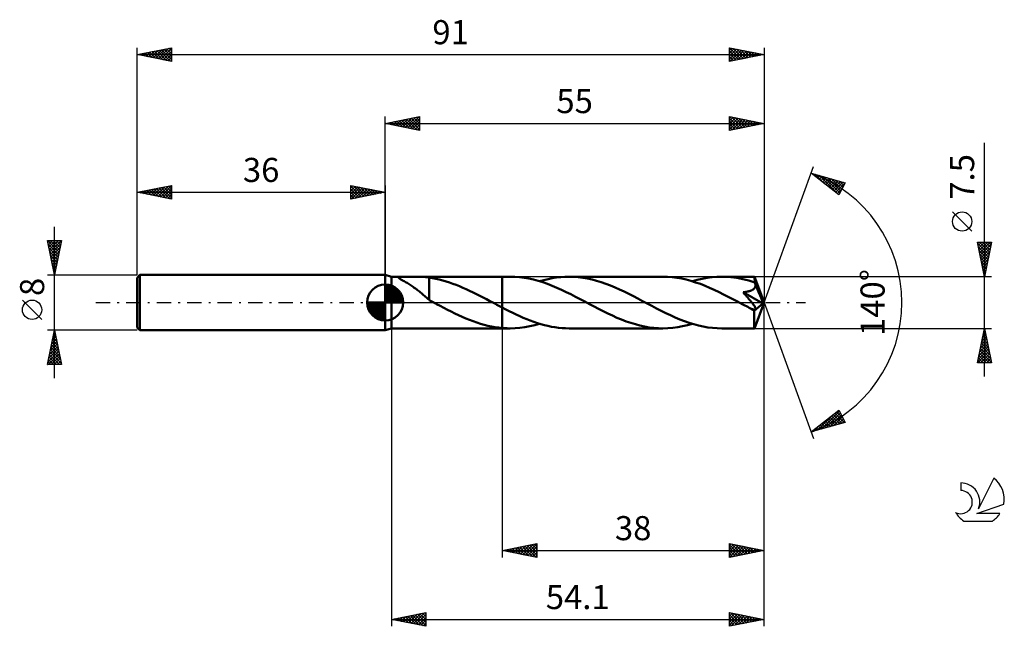
# Model space of a CAD drawing. Units: millimetres. Extents: x -17 to 126, y -47 to 41.
import ezdxf
from ezdxf.enums import TextEntityAlignment as Align

# ---------------------------------------------------------------- set-up
doc = ezdxf.new("R2010")
doc.units = ezdxf.units.MM
doc.header["$LTSCALE"] = 5.2
doc.linetypes.add('LONGDASH_DASH', pattern=[0.85, 0.4, -0.2, 0.05, -0.2])
for name, color, linetype in [('1', 4, 'CONTINUOUS'), ('2', 7, 'CONTINUOUS'), ('4', 2, 'LONGDASH_DASH'), ('CUT', 1, 'CONTINUOUS'), ('NOCUT', 7, 'CONTINUOUS'), ('SK1', 4, 'CONTINUOUS'), ('SK2', 7, 'CONTINUOUS'), ('SK4', 2, 'LONGDASH_DASH'), ('SK6', 5, 'CONTINUOUS')]:
    doc.layers.add(name, color=color, linetype=linetype)
doc.styles.get("Standard").update_dxf_attribs({"font": 'Monospac821 BT'})

msp = doc.modelspace()

# ---------------------------------------------------------------- linework, layer by layer
at = {"layer": '1', "color": 4, "linetype": 'CONTINUOUS', "lineweight": 50}
for p, q in [((36.9, 3.75), (36, 4)), ((36, -4), (36, 4)), ((36.9, 3.75), (38.64, 3.75)), ((36.9, -3.75), (36.9, 3.75)), ((37.91, 3.66), (37.94, 3.69)), ((37.92, 3.62), (37.91, 3.66)), ((37.96, 3.58), (37.92, 3.62)), ((37.94, 3.69), (38, 3.72)), ((38.02, 3.53), (37.96, 3.58)), ((38, 3.72), (38.09, 3.73)), ((38.09, 3.48), (38.02, 3.53)), ((38.09, 3.73), (38.21, 3.74)), ((38.17, 3.43), (38.09, 3.48)), ((38.26, 3.37), (38.17, 3.43)), ((38.21, 3.74), (38.34, 3.75)), ((38.37, 3.31), (38.26, 3.37)), ((38.34, 3.75), (38.49, 3.75)), ((38.48, 3.24), (38.37, 3.31)), ((38.61, 3.17), (38.48, 3.24)), ((38.49, 3.75), (38.64, 3.75)), ((38.74, 3.09), (38.61, 3.17)), ((38.82, 3.75), (38.64, 3.75)), ((38.88, 3.01), (38.74, 3.09)), ((39.02, 3.75), (38.82, 3.75)), ((39.03, 2.93), (38.88, 3.01)), ((39.23, 3.75), (39.02, 3.75)), ((39.17, 2.84), (39.03, 2.93)), ((39.45, 3.75), (39.23, 3.75)), ((39.45, 3.75), (39.69, 3.75)), ((39.69, 3.75), (39.94, 3.75)), ((39.94, 3.75), (40.2, 3.75)), ((40.2, 3.75), (40.47, 3.75)), ((40.75, 3.75), (40.47, 3.75)), ((40.47, 3.75), (53, 3.75)), ((41.03, 3.75), (40.75, 3.75)), ((41.3, 3.74), (41.03, 3.75)), ((41.58, 3.72), (41.3, 3.74)), ((41.85, 3.7), (41.58, 3.72)), ((42.12, 3.67), (41.85, 3.7)), ((42.4, 3.63), (42.12, 3.67)), ((42.4, 0.92), (42.4, 3.63)), ((42.88, 3.54), (42.4, 3.62)), ((43.37, 3.45), (42.88, 3.54)), ((43.86, 3.34), (43.37, 3.45)), ((44.35, 3.21), (43.86, 3.34)), ((44.84, 3.07), (44.35, 3.21)), ((45.33, 2.91), (44.84, 3.07)), ((45.81, 2.74), (45.33, 2.91)), ((54.15, 3.75), (53, 3.75)), ((53, 3.75), (53, 3.75)), ((53, -0.74), (53, 3.75)), ((53, -3.75), (53, 3.75)), ((54.82, 3.73), (54.15, 3.75)), ((55.5, 3.68), (54.82, 3.73)), ((56.18, 3.6), (55.5, 3.68)), ((56.86, 3.48), (56.18, 3.6)), ((57.54, 3.33), (56.86, 3.48)), ((58.21, 3.15), (57.54, 3.33)), ((58.89, 2.94), (58.21, 3.15)), ((58.42, 3.08), (59.03, 3.26)), ((59.56, 2.7), (58.89, 2.94)), ((59.03, 3.26), (59.64, 3.41)), ((59.64, 3.41), (60.25, 3.53)), ((60.25, 3.53), (60.86, 3.63)), ((60.86, 3.63), (61.48, 3.69)), ((61.48, 3.69), (62.09, 3.74)), ((62.09, 3.74), (62.69, 3.75)), ((63.36, 3.73), (62.69, 3.75)), ((76.32, 3.75), (62.69, 3.75)), ((64.03, 3.68), (63.36, 3.73)), ((64.7, 3.6), (64.03, 3.68)), ((65.37, 3.49), (64.7, 3.6)), ((66.03, 3.34), (65.37, 3.49)), ((66.7, 3.16), (66.03, 3.34)), ((67.37, 2.96), (66.7, 3.16)), ((68.03, 2.73), (67.37, 2.96)), ((77, 3.73), (76.32, 3.75)), ((77.68, 3.68), (77, 3.73)), ((78.36, 3.6), (77.68, 3.68)), ((79.04, 3.48), (78.36, 3.6)), ((79.71, 3.33), (79.04, 3.48)), ((80.39, 3.14), (79.71, 3.33)), ((81.07, 2.93), (80.39, 3.14)), ((80.6, 3.08), (81.31, 3.28)), ((81.75, 2.7), (81.07, 2.93)), ((81.31, 3.28), (82.02, 3.45)), ((82.02, 3.45), (82.73, 3.58)), ((82.73, 3.58), (83.45, 3.67)), ((83.45, 3.67), (84.16, 3.73)), ((84.16, 3.73), (84.87, 3.75)), ((85.3, 3.74), (84.87, 3.75)), ((89.6, 3.75), (84.87, 3.75)), ((85.74, 3.72), (85.3, 3.74)), ((86.17, 3.69), (85.74, 3.72)), ((86.6, 3.64), (86.17, 3.69)), ((87.04, 3.58), (86.6, 3.64)), ((87.47, 3.5), (87.04, 3.58)), ((87.9, 3.41), (87.47, 3.5)), ((88.34, 3.31), (87.9, 3.41)), ((88.77, 3.19), (88.34, 3.31)), ((89.2, 3.07), (88.77, 3.19)), ((89.64, 2.93), (89.2, 3.07)), ((89.61, 3.73), (89.6, 3.75)), ((91, 0), (89.6, 3.75)), ((89.6, 3.75), (89.6, 3.75)), ((89.6, 3.75), (89.6, 3.75)), ((89.6, 3.75), (89.6, 3.75)), ((89.6, 3.75), (89.6, 3.75)), ((89.6, 3.75), (89.6, 3.75)), ((89.6, 3.75), (89.6, 3.75)), ((89.61, 3.71), (89.61, 3.73)), ((89.61, 3.68), (89.61, 3.71)), ((89.62, 3.64), (89.61, 3.68)), ((89.62, 3.59), (89.62, 3.64)), ((89.62, 3.53), (89.62, 3.59)), ((89.63, 3.47), (89.62, 3.53)), ((89.63, 3.4), (89.63, 3.47)), ((89.64, 3.32), (89.63, 3.4)), ((91, 0), (89.64, 3.32)), ((89.64, 2.93), (89.64, 3.32)), ((89.65, 2.89), (89.64, 2.93)), ((89.67, 2.85), (89.65, 2.89)), ((39.32, 2.75), (39.17, 2.84)), ((39.47, 2.66), (39.32, 2.75)), ((39.62, 2.56), (39.47, 2.66)), ((39.77, 2.47), (39.62, 2.56)), ((39.92, 2.36), (39.77, 2.47)), ((40.07, 2.26), (39.92, 2.36)), ((40.23, 2.15), (40.07, 2.26)), ((40.38, 2.04), (40.23, 2.15)), ((40.53, 1.93), (40.38, 2.04)), ((40.68, 1.82), (40.53, 1.93)), ((40.83, 1.7), (40.68, 1.82)), ((40.98, 1.58), (40.83, 1.7)), ((41.13, 1.46), (40.98, 1.58)), ((41.28, 1.34), (41.13, 1.46)), ((46.3, 2.56), (45.81, 2.74)), ((46.79, 2.36), (46.3, 2.56)), ((47.28, 2.16), (46.79, 2.36)), ((47.77, 1.94), (47.28, 2.16)), ((48.26, 1.71), (47.77, 1.94)), ((48.75, 1.48), (48.26, 1.71)), ((49.24, 1.23), (48.75, 1.48)), ((60.24, 2.44), (59.56, 2.7)), ((60.91, 2.16), (60.24, 2.44)), ((61.59, 1.85), (60.91, 2.16)), ((62.26, 1.53), (61.59, 1.85)), ((62.94, 1.2), (62.26, 1.53)), ((68.7, 2.47), (68.03, 2.73)), ((69.37, 2.2), (68.7, 2.47)), ((70.03, 1.9), (69.37, 2.2)), ((70.7, 1.59), (70.03, 1.9)), ((71.37, 1.26), (70.7, 1.59)), ((82.43, 2.43), (81.75, 2.7)), ((83.1, 2.15), (82.43, 2.43)), ((83.78, 1.85), (83.1, 2.15)), ((84.46, 1.53), (83.78, 1.85)), ((85.13, 1.19), (84.46, 1.53)), ((87.95, 1.49), (88.09, 1.51)), ((88.04, 1.38), (87.95, 1.49)), ((90.81, -0.16), (87.95, 1.49)), ((88.09, 1.51), (88.23, 1.53)), ((88.23, 1.53), (88.36, 1.55)), ((88.36, 1.55), (88.47, 1.57)), ((88.47, 1.57), (88.59, 1.59)), ((88.59, 1.59), (88.69, 1.62)), ((88.69, 1.62), (88.79, 1.64)), ((88.79, 1.64), (88.87, 1.67)), ((88.87, 1.67), (88.96, 1.69)), ((88.96, 1.69), (89.03, 1.72)), ((89.03, 1.72), (89.11, 1.75)), ((89.11, 1.75), (89.19, 1.78)), ((89.19, 1.78), (89.26, 1.82)), ((89.26, 1.82), (89.33, 1.86)), ((89.33, 1.86), (89.4, 1.9)), ((89.4, 1.9), (89.47, 1.94)), ((89.47, 1.94), (89.52, 1.99)), ((89.52, 1.99), (89.58, 2.04)), ((89.58, 2.04), (89.63, 2.1)), ((89.63, 2.1), (89.67, 2.16)), ((89.68, 2.81), (89.67, 2.85)), ((89.67, 2.16), (89.7, 2.23)), ((89.7, 2.77), (89.68, 2.81)), ((89.72, 2.73), (89.7, 2.77)), ((89.7, 2.23), (89.73, 2.29)), ((89.73, 2.69), (89.72, 2.73)), ((89.75, 2.65), (89.73, 2.69)), ((89.73, 2.29), (89.75, 2.36)), ((89.76, 2.57), (89.75, 2.65)), ((90.21, 1.55), (89.75, 2.65)), ((89.75, 2.36), (89.76, 2.43)), ((89.76, 2.5), (89.76, 2.57)), ((89.76, 2.43), (89.76, 2.5)), ((90.43, 1.01), (90.21, 1.55)), ((41.42, 1.21), (41.28, 1.34)), ((41.57, 1.09), (41.42, 1.21)), ((41.71, 0.97), (41.57, 1.09)), ((41.85, 0.85), (41.71, 0.97)), ((41.98, 0.74), (41.85, 0.85)), ((42.12, 0.62), (41.98, 0.74)), ((42.26, 0.51), (42.12, 0.62)), ((42.39, 0.4), (42.26, 0.51)), ((42.39, 0.92), (42.39, 0.92)), ((42.4, 0.92), (42.39, 0.92)), ((42.39, 0.92), (42.39, 0.92)), ((42.39, 0.92), (42.39, 0.92)), ((42.39, 0.36), (42.39, 0.92)), ((42.49, 0.31), (42.39, 0.36)), ((42.4, 0.92), (42.4, 0.92)), ((42.4, 0.92), (42.4, 0.92)), ((42.58, 0.26), (42.49, 0.31)), ((42.68, 0.21), (42.58, 0.26)), ((42.77, 0.15), (42.68, 0.21)), ((42.87, 0.1), (42.77, 0.15)), ((42.96, 0.05), (42.87, 0.1)), ((43.06, 0), (42.96, 0.05)), ((43.13, -0.04), (43.06, 0)), ((49.73, 0.99), (49.24, 1.23)), ((50.21, 0.73), (49.73, 0.99)), ((50.7, 0.48), (50.21, 0.73)), ((51.19, 0.22), (50.7, 0.48)), ((51.26, 0.18), (51.19, 0.22)), ((51.33, 0.15), (51.26, 0.18)), ((51.4, 0.11), (51.33, 0.15)), ((51.47, 0.07), (51.4, 0.11)), ((51.54, 0.04), (51.47, 0.07)), ((51.61, 0), (51.54, 0.04)), ((51.8, -0.11), (51.61, 0)), ((63.62, 0.85), (62.94, 1.2)), ((64.29, 0.5), (63.62, 0.85)), ((64.97, 0.14), (64.29, 0.5)), ((65.65, -0.22), (64.97, 0.14)), ((72.03, 0.92), (71.37, 1.26)), ((72.7, 0.57), (72.03, 0.92)), ((73.37, 0.22), (72.7, 0.57)), ((74.04, -0.14), (73.37, 0.22)), ((85.8, 0.85), (85.13, 1.19)), ((86.48, 0.49), (85.8, 0.85)), ((87.15, 0.14), (86.48, 0.49)), ((87.83, -0.22), (87.15, 0.14)), ((88.13, 1.28), (88.04, 1.38)), ((88.23, 1.17), (88.13, 1.28)), ((88.33, 1.06), (88.23, 1.17)), ((88.43, 0.95), (88.33, 1.06)), ((88.52, 0.84), (88.43, 0.95)), ((88.62, 0.73), (88.52, 0.84)), ((88.71, 0.62), (88.62, 0.73)), ((88.81, 0.51), (88.71, 0.62)), ((88.9, 0.4), (88.81, 0.51)), ((88.99, 0.3), (88.9, 0.4)), ((89.07, 0.2), (88.99, 0.3)), ((89.15, 0.1), (89.07, 0.2)), ((89.23, 0), (89.15, 0.1)), ((89.3, -0.09), (89.23, 0)), ((89.6, -3.75), (91, 0)), ((90.56, 0.69), (90.43, 1.01)), ((90.64, 0.47), (90.56, 0.69)), ((90.7, 0.31), (90.64, 0.47)), ((90.74, 0.19), (90.7, 0.31)), ((90.77, 0.09), (90.74, 0.19)), ((90.77, 0.04), (90.76, 0.09)), ((91, 0), (90.76, 0.09)), ((90.77, 0.09), (90.76, 0.09)), ((91, 0), (90.77, 0.09)), ((90.78, 0.01), (90.77, 0.04)), ((90.79, -0.03), (90.78, 0.01)), ((43.19, -0.07), (43.13, -0.04)), ((43.26, -0.11), (43.19, -0.07)), ((43.33, -0.15), (43.26, -0.11)), ((43.4, -0.18), (43.33, -0.15)), ((43.47, -0.22), (43.4, -0.18)), ((44, -0.5), (43.47, -0.22)), ((44.53, -0.78), (44, -0.5)), ((45.06, -1.05), (44.53, -0.78)), ((45.59, -1.31), (45.06, -1.05)), ((46.12, -1.57), (45.59, -1.31)), ((52, -0.21), (51.8, -0.11)), ((52.2, -0.32), (52, -0.21)), ((52.4, -0.42), (52.2, -0.32)), ((52.6, -0.53), (52.4, -0.42)), ((52.8, -0.63), (52.6, -0.53)), ((53, -0.74), (52.8, -0.63)), ((53, -0.74), (53, -0.74)), ((53, -0.74), (53, -0.74)), ((53, -0.74), (53, -0.74)), ((53, -0.74), (53, -0.74)), ((53, -0.74), (53, -0.74)), ((53.51, -1), (53, -0.74)), ((54.01, -1.25), (53.51, -1)), ((54.52, -1.5), (54.01, -1.25)), ((66.32, -0.57), (65.65, -0.22)), ((66.98, -0.92), (66.32, -0.57)), ((67.65, -1.26), (66.98, -0.92)), ((68.32, -1.59), (67.65, -1.26)), ((74.72, -0.5), (74.04, -0.14)), ((75.4, -0.85), (74.72, -0.5)), ((76.08, -1.2), (75.4, -0.85)), ((76.75, -1.53), (76.08, -1.2)), ((88.03, -0.33), (87.83, -0.22)), ((88.23, -0.43), (88.03, -0.33)), ((88.43, -0.54), (88.23, -0.43)), ((88.62, -0.64), (88.43, -0.54)), ((88.82, -0.75), (88.62, -0.64)), ((89.02, -0.85), (88.82, -0.75)), ((89.11, -0.89), (89.02, -0.85)), ((89.19, -0.92), (89.11, -0.89)), ((89.27, -0.95), (89.19, -0.92)), ((89.35, -0.98), (89.27, -0.95)), ((89.37, -0.18), (89.3, -0.09)), ((89.42, -1), (89.35, -0.98)), ((89.44, -0.27), (89.37, -0.18)), ((89.5, -1.02), (89.42, -1)), ((89.49, -0.35), (89.44, -0.27)), ((89.55, -0.43), (89.49, -0.35)), ((89.57, -1.04), (89.5, -1.02)), ((89.6, -0.5), (89.55, -0.43)), ((89.56, -1.21), (90.81, -0.16)), ((89.56, -1.43), (89.56, -1.21)), ((89.63, -1.04), (89.57, -1.04)), ((89.64, -0.57), (89.6, -0.5)), ((89.63, -1.04), (89.69, -1.04)), ((89.68, -0.64), (89.64, -0.57)), ((89.72, -0.71), (89.68, -0.64)), ((89.69, -1.04), (89.74, -1.02)), ((89.75, -0.77), (89.72, -0.71)), ((89.74, -1.02), (89.77, -0.99)), ((89.77, -0.84), (89.75, -0.77)), ((89.79, -0.9), (89.77, -0.84)), ((89.77, -0.99), (89.79, -0.95)), ((89.79, -0.95), (89.79, -0.9)), ((90.79, -0.07), (90.79, -0.03)), ((90.8, -0.1), (90.79, -0.07)), ((90.8, -0.13), (90.8, -0.1)), ((90.81, -0.16), (90.8, -0.13)), ((46.65, -1.83), (46.12, -1.57)), ((47.18, -2.07), (46.65, -1.83)), ((47.71, -2.3), (47.18, -2.07)), ((48.24, -2.51), (47.71, -2.3)), ((48.77, -2.71), (48.24, -2.51)), ((49.3, -2.9), (48.77, -2.71)), ((55.02, -1.75), (54.52, -1.5)), ((55.53, -1.98), (55.02, -1.75)), ((56.04, -2.2), (55.53, -1.98)), ((56.55, -2.42), (56.04, -2.2)), ((57.06, -2.62), (56.55, -2.42)), ((57.58, -2.81), (57.06, -2.62)), ((58.09, -2.98), (57.58, -2.81)), ((68.98, -1.9), (68.32, -1.59)), ((69.65, -2.2), (68.98, -1.9)), ((70.32, -2.47), (69.65, -2.2)), ((70.98, -2.73), (70.32, -2.47)), ((71.65, -2.96), (70.98, -2.73)), ((77.43, -1.85), (76.75, -1.53)), ((78.11, -2.16), (77.43, -1.85)), ((78.78, -2.44), (78.11, -2.16)), ((79.46, -2.7), (78.78, -2.44)), ((80.13, -2.94), (79.46, -2.7)), ((89.56, -1.65), (89.56, -1.43)), ((89.56, -1.86), (89.56, -1.65)), ((89.56, -2.07), (89.56, -1.86)), ((89.56, -2.27), (89.56, -2.07)), ((89.56, -2.46), (89.56, -2.27)), ((89.56, -2.64), (89.56, -2.46)), ((89.57, -2.82), (89.56, -2.64)), ((89.57, -2.98), (89.57, -2.82)), ((36, -4), (36.9, -3.75)), ((36.9, -3.75), (38.64, -3.75)), ((38.64, -3.75), (38.82, -3.75)), ((38.82, -3.75), (39.02, -3.75)), ((39.02, -3.75), (39.23, -3.75)), ((39.23, -3.75), (39.45, -3.75)), ((39.69, -3.75), (39.45, -3.75)), ((39.94, -3.75), (39.69, -3.75)), ((40.2, -3.75), (39.94, -3.75)), ((40.47, -3.75), (40.2, -3.75)), ((40.47, -3.75), (53, -3.75)), ((49.83, -3.07), (49.3, -2.9)), ((50.36, -3.22), (49.83, -3.07)), ((50.89, -3.36), (50.36, -3.22)), ((51.42, -3.47), (50.89, -3.36)), ((51.94, -3.57), (51.42, -3.47)), ((52.47, -3.64), (51.94, -3.57)), ((53, -3.7), (52.47, -3.64)), ((53, -3.7), (53, -3.7)), ((53, -3.7), (53, -3.7)), ((53, -3.7), (53, -3.7)), ((53, -3.7), (53, -3.7)), ((53, -3.7), (53, -3.7)), ((53.16, -3.71), (53, -3.7)), ((53, -3.75), (53, -3.7)), ((53, -3.75), (53, -3.75)), ((53, -3.75), (54.15, -3.75)), ((53.33, -3.73), (53.16, -3.71)), ((53.49, -3.73), (53.33, -3.73)), ((53.65, -3.74), (53.49, -3.73)), ((53.82, -3.75), (53.65, -3.74)), ((53.98, -3.75), (53.82, -3.75)), ((54.15, -3.75), (53.98, -3.75)), ((54.15, -3.75), (54.86, -3.73)), ((54.86, -3.73), (55.57, -3.67)), ((55.57, -3.67), (56.28, -3.58)), ((56.28, -3.58), (57, -3.45)), ((57, -3.45), (57.71, -3.28)), ((57.71, -3.28), (58.42, -3.08)), ((58.6, -3.14), (58.09, -2.98)), ((59.11, -3.28), (58.6, -3.14)), ((59.62, -3.4), (59.11, -3.28)), ((60.14, -3.51), (59.62, -3.4)), ((60.65, -3.59), (60.14, -3.51)), ((61.16, -3.66), (60.65, -3.59)), ((61.67, -3.71), (61.16, -3.66)), ((62.18, -3.74), (61.67, -3.71)), ((62.69, -3.75), (62.18, -3.74)), ((62.69, -3.75), (76.32, -3.75)), ((72.32, -3.16), (71.65, -2.96)), ((72.98, -3.34), (72.32, -3.16)), ((73.65, -3.48), (72.98, -3.34)), ((74.32, -3.6), (73.65, -3.48)), ((74.99, -3.68), (74.32, -3.6)), ((75.66, -3.73), (74.99, -3.68)), ((76.32, -3.75), (75.66, -3.73)), ((76.32, -3.75), (77.04, -3.73)), ((77.04, -3.73), (77.75, -3.67)), ((77.75, -3.67), (78.46, -3.58)), ((78.46, -3.58), (79.17, -3.45)), ((79.17, -3.45), (79.88, -3.28)), ((79.88, -3.28), (80.6, -3.08)), ((80.81, -3.15), (80.13, -2.94)), ((81.49, -3.33), (80.81, -3.15)), ((82.16, -3.48), (81.49, -3.33)), ((82.84, -3.6), (82.16, -3.48)), ((83.52, -3.68), (82.84, -3.6)), ((84.19, -3.73), (83.52, -3.68)), ((84.87, -3.75), (84.19, -3.73)), ((84.87, -3.75), (89.6, -3.75)), ((89.57, -3.12), (89.57, -2.98)), ((89.57, -3.25), (89.57, -3.12)), ((89.58, -3.37), (89.57, -3.25)), ((89.58, -3.47), (89.58, -3.37)), ((89.58, -3.55), (89.58, -3.47)), ((89.58, -3.62), (89.58, -3.55)), ((89.59, -3.68), (89.58, -3.62)), ((89.59, -3.72), (89.59, -3.68)), ((89.6, -3.74), (89.59, -3.72)), ((89.6, -3.75), (89.6, -3.74)), ((89.6, -3.75), (89.6, -3.75)), ((89.6, -3.75), (89.6, -3.75)), ((89.6, -3.75), (89.6, -3.75)), ((89.6, -3.75), (89.6, -3.75)), ((89.6, -3.75), (89.6, -3.75)), ((89.6, -3.75), (89.6, -3.75))]:
    msp.add_line(p, q, dxfattribs=at)
msp.add_ellipse((91, 0), major_axis=(-5.63, 3.43), ratio=0.270918, start_param=1.380495, end_param=1.479322, dxfattribs=at)
at = {"layer": '2', "color": 7, "linetype": 'CONTINUOUS', "lineweight": 25}
for p, q in [((36, 4), (36, 27)), ((36, 26), (41, 27)), ((36, 26), (91, 26)), ((41, 25), (36, 26)), ((36.1, 25.98), (36.15, 26.03)), ((36.25, 26.05), (36.38, 25.92)), ((36.45, 25.91), (36.68, 26.14)), ((36.61, 26.12), (36.91, 25.82)), ((36.81, 25.84), (37.21, 26.24)), ((36.96, 26.19), (37.44, 25.71)), ((37.16, 25.77), (37.74, 26.35)), ((37.31, 26.26), (37.97, 25.61)), ((37.51, 25.7), (38.27, 26.45)), ((37.67, 26.33), (38.5, 25.5)), ((37.87, 25.63), (38.8, 26.56)), ((38.02, 26.4), (39.03, 25.39)), ((38.22, 25.56), (39.33, 26.67)), ((38.37, 26.47), (39.56, 25.29)), ((38.57, 25.49), (39.86, 26.77)), ((38.73, 26.55), (40.09, 25.18)), ((38.93, 25.41), (40.39, 26.88)), ((39.08, 26.62), (40.62, 25.08)), ((39.28, 25.34), (40.92, 26.98)), ((39.44, 26.69), (41, 25.12)), ((39.64, 25.27), (41, 26.64)), ((39.79, 26.76), (41, 25.55)), ((39.99, 25.2), (41, 26.21)), ((40.14, 26.83), (41, 25.97)), ((40.34, 25.13), (41, 25.79)), ((40.5, 26.9), (41, 26.4)), ((40.85, 26.97), (41, 26.82)), ((41, 27), (41, 25)), ((86, 25), (86, 27)), ((86, 27), (91, 26)), ((86, 26.81), (86.16, 26.97)), ((86, 26.38), (86.51, 26.9)), ((86, 25.96), (86.87, 26.83)), ((86, 26.79), (87.49, 25.3)), ((86, 25.53), (87.22, 26.76)), ((86, 25.11), (87.58, 26.68)), ((86, 26.37), (87.14, 25.23)), ((91, 26), (86, 25)), ((86, 25.94), (86.79, 25.16)), ((86.27, 26.95), (87.85, 25.37)), ((86.39, 25.08), (87.93, 26.61)), ((86.8, 26.84), (88.2, 25.44)), ((86.92, 25.18), (88.28, 26.54)), ((87.33, 26.73), (88.55, 25.51)), ((87.45, 25.29), (88.64, 26.47)), ((87.86, 26.63), (88.91, 25.58)), ((87.98, 25.4), (88.99, 26.4)), ((88.39, 26.52), (89.26, 25.65)), ((88.51, 25.5), (89.34, 26.33)), ((88.92, 26.42), (89.61, 25.72)), ((89.05, 25.61), (89.7, 26.26)), ((89.45, 26.31), (89.97, 25.79)), ((89.58, 25.72), (90.05, 26.19)), ((89.98, 26.2), (90.32, 25.86)), ((90.11, 25.82), (90.4, 26.12)), ((90.51, 26.1), (90.68, 25.94)), ((90.64, 25.93), (90.76, 26.05)), ((91, 27), (91, 0)), ((40.7, 25.06), (41, 25.36)), ((86, 25.52), (86.43, 25.09)), ((86, 25.09), (86.08, 25.02)), ((123, -10.75), (123, 23.17)), ((91, 0), (98.18, 19.73)), ((97.84, 18.79), (102.75, 17.4)), ((101.83, 15.62), (97.84, 18.79)), ((98.06, 18.62), (98.15, 18.71)), ((98.29, 18.43), (98.48, 18.61)), ((98.4, 18.63), (99.79, 17.24)), ((98.53, 18.24), (98.81, 18.52)), ((98.77, 18.06), (99.14, 18.43)), ((98.99, 18.47), (101.83, 15.62)), ((99, 17.87), (99.47, 18.33)), ((99.24, 17.68), (99.8, 18.24)), ((99.48, 17.49), (100.13, 18.14)), ((99.59, 18.3), (101.98, 15.91)), ((99.71, 17.31), (100.46, 18.05)), ((99.95, 17.12), (100.79, 17.96)), ((100.18, 18.13), (102.12, 16.19)), ((100.19, 16.93), (101.12, 17.86)), ((100.42, 16.74), (101.45, 17.77)), ((100.66, 16.55), (101.78, 17.67)), ((100.77, 17.96), (102.27, 16.47)), ((100.89, 16.37), (102.11, 17.58)), ((101.13, 16.18), (102.44, 17.49)), ((101.36, 17.79), (102.41, 16.75)), ((101.37, 15.99), (102.71, 17.33)), ((102.75, 17.4), (101.83, 15.62)), ((101.96, 17.62), (102.55, 17.03)), ((102.55, 17.46), (102.7, 17.31)), ((101.6, 15.8), (102.26, 16.46)), ((121.15, 10.36), (118.35, 13.16)), ((123, 3.75), (122, 8.75)), ((122, 8.75), (124, 8.75)), ((122.02, 8.64), (122.14, 8.75)), ((122.03, 8.58), (123.64, 6.97)), ((122.09, 8.28), (122.56, 8.75)), ((122.16, 7.93), (122.99, 8.75)), ((122.24, 7.57), (123.41, 8.75)), ((122.29, 8.75), (123.71, 7.32)), ((122.31, 7.22), (123.83, 8.75)), ((122.71, 8.75), (123.78, 7.67)), ((124, 8.75), (123, 3.75)), ((123.13, 8.75), (123.86, 8.03)), ((123.56, 8.75), (123.93, 8.38)), ((123.98, 8.75), (124, 8.74)), ((122.14, 8.05), (123.57, 6.61)), ((122.25, 7.52), (123.5, 6.26)), ((122.38, 6.87), (123.94, 8.43)), ((122.45, 6.51), (123.83, 7.9)), ((122.52, 6.16), (123.72, 7.37)), ((122.35, 6.99), (123.43, 5.91)), ((122.46, 6.45), (123.36, 5.55)), ((122.57, 5.92), (123.29, 5.2)), ((122.59, 5.81), (123.62, 6.84)), ((122.66, 5.45), (123.51, 6.3)), ((122.73, 5.1), (123.4, 5.77)), ((122.67, 5.39), (123.22, 4.85)), ((122.78, 4.86), (123.15, 4.49)), ((122.8, 4.75), (123.3, 5.24)), ((122.87, 4.39), (123.19, 4.71)), ((122.88, 4.33), (123.08, 4.14)), ((124, 3.75), (89.64, 3.75)), ((122.94, 4.04), (123.09, 4.18)), ((122.99, 3.8), (123.01, 3.79)), ((91, -37), (91, 0)), ((91, -47), (91, 0)), ((91, 0), (98.18, -19.73)), ((36.9, -3.75), (36.9, -47)), ((53, -3.75), (53, -37)), ((89.64, -3.75), (124, -3.75)), ((122, -8.75), (123, -3.75)), ((122.85, -4.51), (123.1, -4.26)), ((122.91, -4.18), (123.13, -4.4)), ((122.95, -3.98), (123.03, -3.9)), ((122.98, -3.83), (123.02, -3.87)), ((123, -3.75), (124, -8.75)), ((122.42, -6.63), (123.38, -5.67)), ((122.53, -6.1), (123.31, -5.32)), ((122.63, -5.6), (123.55, -6.52)), ((122.64, -5.57), (123.24, -4.96)), ((122.7, -5.24), (123.45, -5.99)), ((122.74, -5.04), (123.17, -4.61)), ((122.77, -4.89), (123.34, -5.46)), ((122.84, -4.54), (123.24, -4.93)), ((122, -8.75), (123.67, -7.08)), ((122.11, -8.22), (123.6, -6.73)), ((122.21, -7.69), (123.53, -6.38)), ((122.32, -7.16), (123.45, -6.02)), ((122.35, -7.01), (123.98, -8.64)), ((122.42, -6.66), (123.87, -8.11)), ((122.49, -6.3), (123.77, -7.58)), ((122.56, -5.95), (123.66, -7.05)), ((122.07, -8.42), (122.39, -8.75)), ((122.14, -8.07), (122.81, -8.75)), ((122.21, -7.72), (123.24, -8.75)), ((122.28, -7.36), (123.66, -8.75)), ((122.43, -8.75), (123.74, -7.44)), ((122.85, -8.75), (123.81, -7.79)), ((123.27, -8.75), (123.88, -8.14)), ((123.7, -8.75), (123.95, -8.5)), ((124, -8.75), (122, -8.75)), ((97.84, -18.79), (101.83, -15.62)), ((101.75, -15.69), (101.99, -15.92)), ((101.83, -15.62), (102.75, -17.4)), ((98.76, -18.53), (101.07, -16.23)), ((99.36, -18.36), (101.92, -15.8)), ((99.95, -18.19), (102.07, -16.08)), ((100.09, -17), (100.99, -17.9)), ((100.33, -16.81), (101.32, -17.8)), ((100.54, -18.03), (102.21, -16.36)), ((100.57, -16.63), (101.65, -17.71)), ((100.8, -16.44), (101.98, -17.62)), ((101.04, -16.25), (102.31, -17.52)), ((101.13, -17.86), (102.35, -16.64)), ((101.28, -16.06), (102.64, -17.43)), ((101.51, -15.87), (102.44, -16.8)), ((101.73, -17.69), (102.5, -16.92)), ((102.75, -17.4), (97.84, -18.79)), ((98.17, -18.7), (98.99, -17.88)), ((98.2, -18.5), (98.35, -18.65)), ((98.44, -18.32), (98.68, -18.56)), ((98.68, -18.13), (99.01, -18.46)), ((98.91, -17.94), (99.34, -18.37)), ((99.15, -17.75), (99.67, -18.27)), ((99.39, -17.57), (100, -18.18)), ((99.62, -17.38), (100.33, -18.09)), ((99.86, -17.19), (100.66, -17.99)), ((102.32, -17.52), (102.64, -17.2)), ((97.97, -18.69), (98.02, -18.74)), ((53, -36), (58, -35)), ((54.22, -36.24), (54.83, -35.63)), ((54.5, -35.7), (55.26, -36.45)), ((54.57, -36.31), (55.36, -35.53)), ((54.86, -35.63), (55.79, -36.56)), ((54.93, -36.39), (55.89, -35.42)), ((55.21, -35.56), (56.32, -36.66)), ((55.28, -36.46), (56.42, -35.32)), ((55.57, -35.49), (56.85, -36.77)), ((55.64, -36.53), (56.95, -35.21)), ((55.92, -35.42), (57.38, -36.88)), ((55.99, -36.6), (57.48, -35.1)), ((56.27, -35.35), (57.91, -36.98)), ((56.34, -36.67), (58, -35.01)), ((56.63, -35.27), (58, -36.65)), ((56.7, -36.74), (58, -35.43)), ((56.98, -35.2), (58, -36.22)), ((57.33, -35.13), (58, -35.8)), ((57.69, -35.06), (58, -35.38)), ((58, -35), (58, -37)), ((86, -37), (86, -35)), ((86, -35), (91, -36)), ((86, -35.25), (86.21, -35.04)), ((86, -35.68), (86.56, -35.11)), ((86, -35.15), (87.54, -36.69)), ((86, -36.1), (86.92, -35.18)), ((86, -36.52), (87.27, -35.25)), ((86, -36.95), (87.62, -35.32)), ((86, -35.58), (87.19, -36.76)), ((86.34, -35.07), (87.89, -36.62)), ((86.47, -36.91), (87.98, -35.4)), ((86.87, -35.17), (88.25, -36.55)), ((87, -36.8), (88.33, -35.47)), ((87.4, -35.28), (88.6, -36.48)), ((87.53, -36.69), (88.68, -35.54)), ((87.93, -35.39), (88.96, -36.41)), ((88.06, -36.59), (89.04, -35.61)), ((88.46, -35.49), (89.31, -36.34)), ((88.59, -36.48), (89.39, -35.68)), ((88.99, -35.6), (89.66, -36.27)), ((89.52, -35.7), (90.02, -36.2)), ((53, -36), (91, -36)), ((58, -37), (53, -36)), ((53.09, -35.98), (53.14, -36.03)), ((53.16, -36.03), (53.24, -35.95)), ((53.44, -35.91), (53.67, -36.13)), ((53.51, -36.1), (53.77, -35.85)), ((53.8, -35.84), (54.2, -36.24)), ((53.87, -36.17), (54.3, -35.74)), ((54.15, -35.77), (54.73, -36.35)), ((57.05, -36.81), (58, -35.86)), ((57.4, -36.88), (58, -36.28)), ((57.76, -36.95), (58, -36.71)), ((91, -36), (86, -37)), ((86, -36), (86.83, -36.83)), ((86, -36.42), (86.48, -36.9)), ((86, -36.85), (86.13, -36.97)), ((89.12, -36.38), (89.74, -35.75)), ((89.65, -36.27), (90.1, -35.82)), ((90.05, -35.81), (90.37, -36.13)), ((90.18, -36.16), (90.45, -35.89)), ((90.58, -35.92), (90.72, -36.06)), ((90.71, -36.06), (90.81, -35.96)), ((36.9, -46), (41.9, -45)), ((37.99, -46.22), (38.53, -45.67)), ((38.22, -45.74), (38.88, -46.4)), ((38.34, -46.29), (39.06, -45.57)), ((38.58, -45.66), (39.41, -46.5)), ((38.69, -46.36), (39.59, -45.46)), ((38.93, -45.59), (39.94, -46.61)), ((39.05, -46.43), (40.12, -45.36)), ((39.28, -45.52), (40.47, -46.71)), ((39.4, -46.5), (40.65, -45.25)), ((39.64, -45.45), (41, -46.82)), ((39.75, -46.57), (41.18, -45.14)), ((39.99, -45.38), (41.53, -46.93)), ((40.11, -46.64), (41.71, -45.04)), ((40.34, -45.31), (41.9, -46.87)), ((40.46, -46.71), (41.9, -45.27)), ((40.7, -45.24), (41.9, -46.44)), ((40.82, -46.78), (41.9, -45.7)), ((41.05, -45.17), (41.9, -46.02)), ((41.4, -45.1), (41.9, -45.6)), ((41.76, -45.03), (41.9, -45.17)), ((41.9, -45), (41.9, -47)), ((86, -47), (86, -45)), ((86, -45), (91, -46)), ((86, -45.07), (86.06, -45.01)), ((86, -45.49), (86.41, -45.08)), ((86, -45.92), (86.76, -45.15)), ((86, -46.34), (87.12, -45.22)), ((86, -46.77), (87.47, -45.29)), ((86, -45.33), (87.39, -46.72)), ((86.11, -45.02), (87.74, -46.65)), ((86.24, -46.95), (87.83, -45.37)), ((86.64, -45.13), (88.1, -46.58)), ((86.77, -46.85), (88.18, -45.44)), ((87.17, -45.23), (88.45, -46.51)), ((87.3, -46.74), (88.53, -45.51)), ((87.7, -45.34), (88.8, -46.44)), ((87.83, -46.63), (88.89, -45.58)), ((88.24, -45.45), (89.16, -46.37)), ((88.36, -46.53), (89.24, -45.65)), ((88.77, -45.55), (89.51, -46.3)), ((88.89, -46.42), (89.59, -45.72)), ((89.3, -45.66), (89.86, -46.23)), ((36.9, -46), (91, -46)), ((41.9, -47), (36.9, -46)), ((36.93, -46.01), (36.94, -45.99)), ((37.16, -45.95), (37.29, -46.08)), ((37.28, -46.08), (37.47, -45.89)), ((37.51, -45.88), (37.82, -46.18)), ((37.63, -46.15), (38, -45.78)), ((37.87, -45.81), (38.35, -46.29)), ((41.17, -46.85), (41.9, -46.12)), ((41.52, -46.92), (41.9, -46.55)), ((41.88, -47), (41.9, -46.97)), ((86, -45.76), (87.04, -46.79)), ((91, -46), (86, -47)), ((86, -46.18), (86.68, -46.86)), ((86, -46.61), (86.33, -46.93)), ((89.42, -46.32), (89.95, -45.79)), ((89.83, -45.77), (90.22, -46.16)), ((89.95, -46.21), (90.3, -45.86)), ((90.36, -45.87), (90.57, -46.09)), ((90.48, -46.1), (90.65, -45.93)), ((90.89, -45.98), (90.92, -46.02))]:
    msp.add_line(p, q, dxfattribs=at)
msp.add_circle((119.75, 11.76), 1.4, dxfattribs=at)
msp.add_arc((91, 0), 20, 290, 70, dxfattribs=at)
at = {"layer": '4', "color": 2, "linetype": 'LONGDASH_DASH', "lineweight": 25}
msp.add_line((36, 0), (91, 0), dxfattribs=at)
at = {"layer": 'CUT', "color": 1, "linetype": 'CONTINUOUS', "lineweight": 25}
for p, q in [((89.64, 3.75), (53, 3.75)), ((53, 3.75), (53, 0)), ((91, 0), (89.64, 3.75)), ((53, 0), (91, 0))]:
    msp.add_line(p, q, dxfattribs=at)
at = {"layer": 'NOCUT', "color": 7, "linetype": 'CONTINUOUS', "lineweight": 25}
for p, q in [((36.9, 3.75), (36, 4)), ((36, 4), (36, 0)), ((53, 3.75), (36.9, 3.75)), ((53, 0), (53, 3.75)), ((53, 3.75), (53, 3.75)), ((53, 3.75), (53, 0)), ((53, 3.75), (53, 0)), ((36, 0), (53, 0))]:
    msp.add_line(p, q, dxfattribs=at)
at = {"layer": 'SK1', "color": 4, "linetype": 'CONTINUOUS', "lineweight": 50}
for p, q in [((0.4, 4), (0, 3.6)), ((0, 3.6), (0, -3.6)), ((36, 4), (0.4, 4)), ((0.4, 4), (0.4, -4)), ((36, 0), (36, 2.62)), ((36, 2.56), (36.07, 2.62)), ((36, 2.19), (36.41, 2.59)), ((36, 2.56), (38.56, 0)), ((36, 1.81), (36.71, 2.53)), ((36, 1.44), (36.99, 2.43)), ((36, 1.07), (37.24, 2.31)), ((36, 2.19), (38.19, 0)), ((36, 0.7), (37.47, 2.17)), ((36, 0.33), (37.68, 2.01)), ((36, 1.81), (37.81, 0)), ((36, 1.44), (37.44, 0)), ((36.04, 0), (37.88, 1.83)), ((36.32, 2.6), (38.6, 0.32)), ((36.41, 0), (38.05, 1.64)), ((36.8, 2.5), (38.5, 0.8)), ((37.56, 2.11), (38.11, 1.56)), ((36, 0), (33.38, 0)), ((33.38, -0.07), (33.44, 0)), ((33.41, -0.41), (33.81, 0)), ((33.47, -0.71), (34.19, 0)), ((33.57, -0.99), (34.56, 0)), ((33.69, -1.24), (34.93, 0)), ((33.73, 0), (36, -2.27)), ((33.83, -1.47), (35.3, 0)), ((33.99, -1.68), (35.67, 0)), ((34.1, 0), (36, -1.9)), ((34.47, 0), (36, -1.53)), ((34.84, 0), (36, -1.16)), ((35.22, 0), (36, -0.78)), ((35.59, 0), (36, -0.41)), ((35.96, 0), (36, -0.04)), ((36, 1.07), (37.07, 0)), ((36, 0.7), (36.7, 0)), ((36, 0.33), (36.33, 0)), ((36, 0), (38.62, 0)), ((36, -2.62), (36, 0)), ((36.78, 0), (38.21, 1.42)), ((37.16, 0), (38.34, 1.19)), ((37.53, 0), (38.45, 0.93)), ((37.9, 0), (38.54, 0.65)), ((38.27, 0), (38.6, 0.33)), ((33.38, -0.02), (35.98, -2.62)), ((33.41, -0.42), (35.58, -2.59)), ((33.55, -0.93), (35.07, -2.45)), ((34.17, -1.88), (36, -0.04)), ((34.36, -2.05), (36, -0.41)), ((34.58, -2.21), (36, -0.78)), ((34.81, -2.34), (36, -1.16)), ((35.07, -2.45), (36, -1.53)), ((35.35, -2.54), (36, -1.9)), ((35.67, -2.6), (36, -2.27)), ((0, -3.6), (0.4, -4)), ((0.4, -4), (36, -4))]:
    msp.add_line(p, q, dxfattribs=at)
for start, end in [(90, 180), (0, 90), (180, 270), (270, 0)]:
    msp.add_arc((36, 0), 2.62, start, end, dxfattribs=at)
at = {"layer": 'SK2', "color": 7, "linetype": 'CONTINUOUS', "lineweight": 25}
for p, q in [((0, 8), (0, 37)), ((0, 36), (5, 37)), ((0, 36), (91, 36)), ((5, 35), (0, 36)), ((0.01, 36), (0.02, 36)), ((0.25, 35.95), (0.37, 36.07)), ((0.37, 36.07), (0.55, 35.89)), ((0.6, 35.88), (0.9, 36.18)), ((0.72, 36.14), (1.08, 35.78)), ((0.96, 35.81), (1.43, 36.29)), ((1.07, 36.21), (1.61, 35.68)), ((1.31, 35.74), (1.97, 36.39)), ((1.43, 36.29), (2.14, 35.57)), ((1.66, 35.67), (2.5, 36.5)), ((1.78, 36.36), (2.67, 35.47)), ((2.02, 35.6), (3.03, 36.61)), ((2.14, 36.43), (3.2, 35.36)), ((2.37, 35.53), (3.56, 36.71)), ((2.49, 36.5), (3.73, 35.25)), ((2.72, 35.46), (4.09, 36.82)), ((2.84, 36.57), (4.26, 35.15)), ((3.08, 35.38), (4.62, 36.92)), ((3.2, 36.64), (4.79, 35.04)), ((3.43, 35.31), (5, 36.88)), ((3.55, 36.71), (5, 35.26)), ((3.79, 35.24), (5, 36.46)), ((3.9, 36.78), (5, 35.68)), ((4.14, 35.17), (5, 36.03)), ((4.26, 36.85), (5, 36.11)), ((4.61, 36.92), (5, 36.53)), ((4.96, 36.99), (5, 36.96)), ((5, 37), (5, 35)), ((86, 35), (86, 37)), ((86, 37), (91, 36)), ((86, 36.97), (87.65, 35.33)), ((86, 36.62), (86.31, 36.94)), ((86, 36.2), (86.67, 36.87)), ((86, 35.78), (87.02, 36.8)), ((86, 35.35), (87.37, 36.73)), ((86, 36.55), (87.29, 35.26)), ((86, 36.13), (86.94, 35.19)), ((91, 36), (86, 35)), ((86.09, 35.02), (87.73, 36.65)), ((86.5, 36.9), (88, 35.4)), ((86.62, 35.12), (88.08, 36.58)), ((87.03, 36.79), (88.35, 35.47)), ((87.15, 35.23), (88.43, 36.51)), ((87.56, 36.69), (88.71, 35.54)), ((87.68, 35.34), (88.79, 36.44)), ((88.09, 36.58), (89.06, 35.61)), ((88.21, 35.44), (89.14, 36.37)), ((88.62, 36.48), (89.41, 35.68)), ((88.74, 35.55), (89.5, 36.3)), ((89.15, 36.37), (89.77, 35.75)), ((89.27, 35.65), (89.85, 36.23)), ((89.68, 36.26), (90.12, 35.82)), ((89.8, 35.76), (90.2, 36.16)), ((90.21, 36.16), (90.47, 35.89)), ((90.33, 35.87), (90.56, 36.09)), ((90.74, 36.05), (90.83, 35.97)), ((90.86, 35.97), (90.91, 36.02)), ((91, 37), (91, 0)), ((4.49, 35.1), (5, 35.61)), ((4.85, 35.03), (5, 35.19)), ((86, 35.7), (86.58, 35.12)), ((86, 35.28), (86.23, 35.05)), ((0, 4), (0, 17)), ((0, 16), (5, 17)), ((0, 16), (36, 16)), ((5, 15), (0, 16)), ((0.2, 15.96), (0.3, 16.06)), ((0.32, 16.06), (0.48, 15.9)), ((0.55, 15.89), (0.83, 16.17)), ((0.67, 16.13), (1.01, 15.8)), ((0.91, 15.82), (1.36, 16.27)), ((1.02, 16.21), (1.54, 15.69)), ((1.26, 15.75), (1.89, 16.38)), ((1.38, 16.28), (2.07, 15.59)), ((1.61, 15.68), (2.42, 16.48)), ((1.73, 16.35), (2.6, 15.48)), ((1.97, 15.61), (2.95, 16.59)), ((2.09, 16.42), (3.13, 15.37)), ((2.32, 15.54), (3.48, 16.7)), ((2.44, 16.49), (3.66, 15.27)), ((2.67, 15.47), (4.01, 16.8)), ((2.79, 16.56), (4.19, 15.16)), ((3.03, 15.39), (4.54, 16.91)), ((3.15, 16.63), (4.72, 15.06)), ((3.38, 15.32), (5, 16.94)), ((3.5, 16.7), (5, 15.2)), ((3.74, 15.25), (5, 16.52)), ((3.85, 16.77), (5, 15.62)), ((4.09, 15.18), (5, 16.09)), ((4.21, 16.84), (5, 16.05)), ((4.56, 16.91), (5, 16.47)), ((4.91, 16.98), (5, 16.9)), ((5, 17), (5, 15)), ((31, 15), (31, 17)), ((31, 17), (36, 16)), ((31, 16.64), (31.3, 16.94)), ((31, 16.88), (32.57, 15.31)), ((31, 16.21), (31.66, 16.87)), ((31, 15.79), (32.01, 16.8)), ((31, 15.36), (32.36, 16.73)), ((31, 16.46), (32.21, 15.24)), ((31, 16.03), (31.86, 15.17)), ((36, 16), (31, 15)), ((31.07, 15.01), (32.72, 16.66)), ((31.38, 16.92), (32.92, 15.38)), ((31.6, 15.12), (33.07, 16.59)), ((31.91, 16.82), (33.27, 15.45)), ((32.14, 15.23), (33.42, 16.52)), ((32.44, 16.71), (33.63, 15.53)), ((32.67, 15.33), (33.78, 16.44)), ((32.97, 16.61), (33.98, 15.6)), ((33.2, 15.44), (34.13, 16.37)), ((33.5, 16.5), (34.33, 15.67)), ((33.73, 15.55), (34.48, 16.3)), ((34.03, 16.39), (34.69, 15.74)), ((34.26, 15.65), (34.84, 16.23)), ((34.56, 16.29), (35.04, 15.81)), ((34.79, 15.76), (35.19, 16.16)), ((35.09, 16.18), (35.39, 15.88)), ((35.32, 15.86), (35.54, 16.09)), ((35.62, 16.08), (35.75, 15.95)), ((35.85, 15.97), (35.9, 16.02)), ((36, 17), (36, 4)), ((4.44, 15.11), (5, 15.67)), ((4.8, 15.04), (5, 15.24)), ((31, 15.61), (31.51, 15.1)), ((31, 15.18), (31.15, 15.03)), ((-12, -11), (-12, 11)), ((-12, 4), (-13, 9)), ((-13, 9), (-11, 9)), ((-12.99, 8.95), (-11.34, 7.3)), ((-12.95, 8.75), (-12.7, 9)), ((-12.88, 8.4), (-12.28, 9)), ((-12.81, 8.04), (-11.85, 9)), ((-12.74, 7.69), (-11.43, 9)), ((-12.67, 7.34), (-11, 9)), ((-12.62, 9), (-11.27, 7.65)), ((-12.19, 9), (-11.2, 8.01)), ((-11, 9), (-12, 4)), ((-11.77, 9), (-11.13, 8.36)), ((-11.34, 9), (-11.06, 8.71)), ((-12.88, 8.42), (-11.41, 6.95)), ((-12.78, 7.89), (-11.48, 6.59)), ((-12.67, 7.36), (-11.55, 6.24)), ((-12.6, 6.98), (-11.11, 8.47)), ((-12.53, 6.63), (-11.21, 7.94)), ((-12.46, 6.28), (-11.32, 7.41)), ((-12.57, 6.83), (-11.62, 5.88)), ((-12.46, 6.3), (-11.69, 5.53)), ((-12.38, 5.92), (-11.42, 6.88)), ((-12.35, 5.77), (-11.76, 5.18)), ((-12.31, 5.57), (-11.53, 6.35)), ((-12.24, 5.21), (-11.64, 5.82)), ((-12.25, 5.24), (-11.84, 4.82)), ((-12.17, 4.86), (-11.74, 5.29)), ((-12.14, 4.71), (-11.91, 4.47)), ((-12.1, 4.51), (-11.85, 4.76)), ((-13, 4), (0, 4)), ((-12.04, 4.18), (-11.98, 4.12)), ((-12.03, 4.15), (-11.95, 4.23)), ((-13.85, -2.45), (-16.65, 0.35)), ((-12, -4), (-13, -4)), ((-13, -9), (-12, -4)), ((-12.08, -4.38), (-11.95, -4.25)), ((-12.01, -4.03), (-11.99, -4.05)), ((0, -4), (-12, -4)), ((-12, -4), (-11, -9)), ((-12.5, -6.5), (-11.67, -5.66)), ((-12.39, -5.97), (-11.74, -5.31)), ((-12.29, -5.44), (-11.81, -4.96)), ((-12.29, -5.45), (-11.57, -6.17)), ((-12.22, -5.09), (-11.67, -5.64)), ((-12.18, -4.91), (-11.88, -4.6)), ((-12.15, -4.74), (-11.78, -5.11)), ((-12.08, -4.39), (-11.88, -4.58)), ((-12.92, -8.62), (-11.38, -7.08)), ((-12.82, -8.09), (-11.45, -6.73)), ((-12.71, -7.56), (-11.53, -6.37)), ((-12.61, -7.03), (-11.6, -6.02)), ((-12.57, -6.86), (-11.14, -8.29)), ((-12.5, -6.51), (-11.25, -7.76)), ((-12.43, -6.16), (-11.35, -7.23)), ((-12.36, -5.8), (-11.46, -6.7)), ((-12.88, -9), (-11.31, -7.43)), ((-12.86, -8.28), (-12.13, -9)), ((-12.78, -7.92), (-11.71, -9)), ((-12.71, -7.57), (-11.28, -9)), ((-12.64, -7.22), (-11.04, -8.82)), ((-12.46, -9), (-11.24, -7.79)), ((-12.03, -9), (-11.17, -8.14)), ((-11.61, -9), (-11.1, -8.49)), ((-13, -8.98), (-12.98, -9)), ((-11, -9), (-13, -9)), ((-12.93, -8.63), (-12.56, -9)), ((-11.18, -9), (-11.03, -8.85))]:
    msp.add_line(p, q, dxfattribs=at)
msp.add_circle((-15.25, -1.05), 1.4, dxfattribs=at)
at = {"layer": 'SK4', "color": 2, "linetype": 'LONGDASH_DASH', "lineweight": 25}
msp.add_line((-6, 0), (97, 0), dxfattribs=at)
at = {"layer": 'SK6', "color": 5, "linetype": 'CONTINUOUS', "lineweight": 25}
for p, q in [((124.33, -25.48), (122.14, -29.94)), ((119.54, -26.18), (119.54, -27.29)), ((121.88, -30.64), (125.8, -29.28)), ((125.24, -30.64), (121.88, -30.64)), ((120, -31.72), (124.14, -31.72))]:
    msp.add_line(p, q, dxfattribs=at)
for centre, radius, start, end in [((122.07, -28.53), 3.8, 348.7239, 53.4691), ((119.56, -28.95), 2.76, 338.9379, 90.4446), ((119.55, -28.97), 1.68, 243.4215, 90.3602), ((122.07, -28.53), 3.8, 210.5484, 236.978), ((122.07, -28.53), 3.8, 303.022, 326.3732)]:
    msp.add_arc(centre, radius, start, end, dxfattribs=at)

# ---------------------------------------------------------------- texts
at = {"layer": '2', "color": 7, "linetype": 'CONTINUOUS', "lineweight": 25}
for s, p in [('55', (63.5, 27.5)), ('38', (72, -34.5)), ('54.1', (63.95, -44.5))]:
    msp.add_text(s, height=3.5, dxfattribs=at).set_placement(p, align=Align.CENTER)
for s, p in [('7.5', (121.5, 18.24)), ('140°', (108.5, 0))]:
    msp.add_text(s, height=3.5, rotation=90, dxfattribs=at).set_placement(p, align=Align.CENTER)
at = {"layer": 'SK2', "color": 7, "linetype": 'CONTINUOUS', "lineweight": 25}
for s, p in [('91', (45.5, 37.5)), ('36', (18, 17.5))]:
    msp.add_text(s, height=3.5, dxfattribs=at).set_placement(p, align=Align.CENTER)
msp.add_text('8', height=3.5, rotation=90, dxfattribs=at).set_placement((-13.5, 2.27), align=Align.CENTER)

doc.saveas('drawing.dxf')
